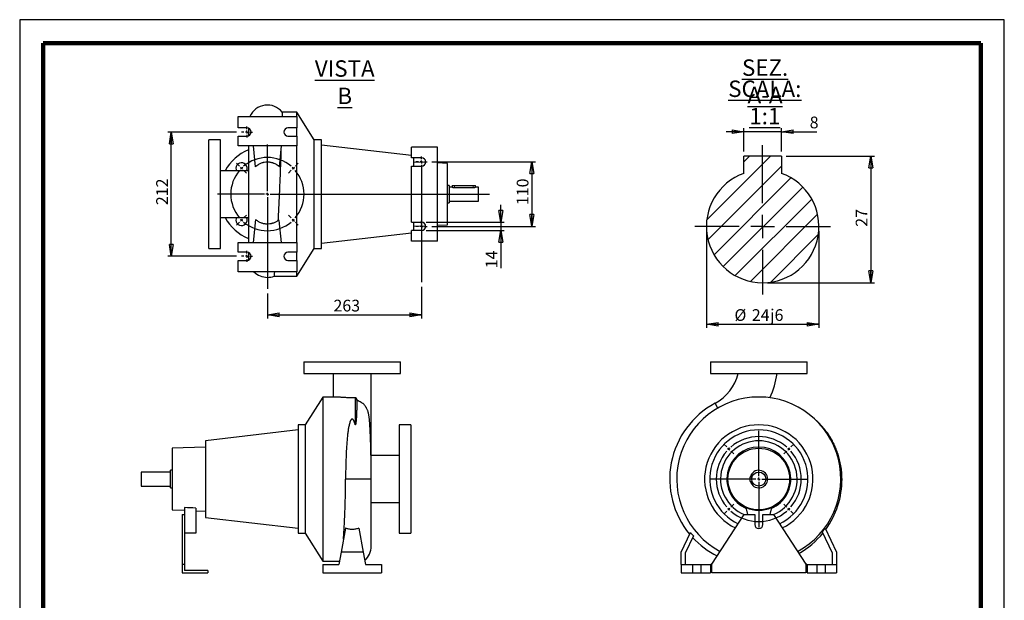
# Model space of a CAD drawing. Units: millimetres. Extents: x -4 to 213, y 0 to 297.
# Drawn here: x 0 to 210, y 173 to 297 of the extents above; entities that cross this region are included whole.
import ezdxf

# ---------------------------------------------------------------- set-up
doc = ezdxf.new("R2010")
doc.units = ezdxf.units.MM
doc.layers.add('FORMAT', color=7, linetype='Continuous')
doc.styles.add('SLDTEXTSTYLE0', font='TXT', dxfattribs={"width": 0.605})
doc.dimstyles.new('SLDDIMSTYLE0', dxfattribs={"dimtxt": 2.5, "dimasz": 2.5, "dimexe": 0, "dimexo": 0.0625, "dimtad": 1, "dimlfac": 8, "dimrnd": 1e-09, "dimzin": 12, "dimdsep": 46, "dimtxsty": 'SLDTEXTSTYLE0', "dimblk1": 'CLOSED', "dimblk2": 'CLOSED', "dimsah": 1, "dimcen": 0.09, "dimadec": 0, "dimazin": 3, "dimtfac": 1, "dimtmove": 0, "dimatfit": 0, "dimldrblk": 'CLOSED', "dimfxl": 0, "dimfrac": 2, "dimtolj": 1, "dimtzin": 12, "dimarcsym": 0})
doc.dimstyles.new('SLDDIMSTYLE1', dxfattribs={"dimtxt": 2.5, "dimasz": 2.5, "dimexe": 0, "dimexo": 0.0625, "dimtad": 1, "dimlfac": 8, "dimrnd": 1e-09, "dimzin": 12, "dimdsep": 46, "dimtxsty": 'SLDTEXTSTYLE0', "dimblk1": 'CLOSED', "dimblk2": 'CLOSED', "dimsah": 1, "dimcen": 0.09, "dimadec": 0, "dimazin": 3, "dimtfac": 1, "dimtofl": 0, "dimtmove": 0, "dimatfit": 3, "dimldrblk": 'CLOSED', "dimfxl": 0, "dimfrac": 2, "dimtolj": 1, "dimtzin": 12, "dimarcsym": 0})
doc.dimstyles.new('SLDDIMSTYLE2', dxfattribs={"dimtxt": 2.5, "dimasz": 2.5, "dimexe": 0, "dimexo": 0.0625, "dimtad": 1, "dimrnd": 1e-09, "dimzin": 12, "dimdsep": 46, "dimtxsty": 'SLDTEXTSTYLE0', "dimblk1": 'CLOSED', "dimblk2": 'CLOSED', "dimsah": 1, "dimcen": 0.09, "dimadec": 0, "dimazin": 3, "dimtfac": 1, "dimtofl": 0, "dimtmove": 0, "dimatfit": 3, "dimldrblk": 'CLOSED', "dimfxl": 0, "dimfrac": 2, "dimtolj": 1, "dimtzin": 12, "dimarcsym": 0})
doc.dimstyles.new('SLDDIMSTYLE3', dxfattribs={"dimtxt": 2.5, "dimasz": 2.5, "dimexe": 0, "dimexo": 0.0625, "dimtad": 1, "dimrnd": 1e-09, "dimzin": 12, "dimdsep": 46, "dimtxsty": 'SLDTEXTSTYLE0', "dimblk1": 'CLOSED', "dimblk2": 'CLOSED', "dimsah": 1, "dimcen": 0.09, "dimadec": 0, "dimazin": 3, "dimtfac": 1, "dimtofl": 0, "dimtmove": 0, "dimatfit": 3, "dimldrblk": 'CLOSED', "dimfxl": 0, "dimfrac": 2, "dimtolj": 1, "dimarcsym": 0})
doc.dimstyles.new('SLDDIMSTYLE4', dxfattribs={"dimtxt": 2.5, "dimasz": 2.5, "dimexe": 0, "dimexo": 0.0625, "dimtad": 1, "dimrnd": 1e-09, "dimzin": 12, "dimdsep": 46, "dimtxsty": 'SLDTEXTSTYLE0', "dimblk1": 'CLOSED', "dimblk2": 'CLOSED', "dimsah": 1, "dimcen": 0.09, "dimadec": 0, "dimazin": 3, "dimtfac": 1, "dimtmove": 0, "dimatfit": 0, "dimldrblk": 'CLOSED', "dimfxl": 0, "dimfrac": 2, "dimtolj": 1, "dimtzin": 12, "dimarcsym": 0})

# ---------------------------------------------------------------- blocks, each defined once
blk = doc.blocks.new('_Closed')
at = {"color": 0, "linetype": 'ByBlock', "lineweight": -2}
for p, q in [((-1, 0.166667), (0, 0)), ((-1, 0.166667), (-1, -0.166667)), ((0, 0), (-1, -0.166667)), ((0, 0), (-1, 0))]:
    blk.add_line(p, q, dxfattribs=at)
blk = doc.blocks.new('_D_17')
at = {"layer": 'FORMAT'}
for p, q in [((163.46, 267.9), (182.29, 267.9)), ((181.54, 267.9), (181.54, 240.9)), ((159.46, 240.9), (182.29, 240.9))]:
    blk.add_line(p, q, dxfattribs=at)
at = {"layer": 'FORMAT', "xscale": 2.5, "yscale": 2.5}
for p, rotation in [((181.54, 267.9, -127.58), 90.0000000000002), ((181.54, 240.9, -127.58), 270.0000000000002)]:
    blk.add_blockref('_Closed', p, dxfattribs=dict(at, rotation=rotation))
at = {"layer": 'FORMAT', "insert": (178.31, 252.83), "char_height": 2.5, "attachment_point": 1, "rotation": 90, "style": 'SLDTEXTSTYLE0'}
blk.add_mtext('27', dxfattribs=at)
blk = doc.blocks.new('_D_18')
at = {"layer": 'FORMAT'}
for p, q in [((146.46, 251.9), (146.46, 231.27)), ((170.46, 251.9), (170.46, 231.27)), ((146.46, 232.02), (170.46, 232.02))]:
    blk.add_line(p, q, dxfattribs=at)
at = {"layer": 'FORMAT', "xscale": 2.5, "yscale": 2.5, "rotation": 180.0000000000002}
blk.add_blockref('_Closed', (146.46, 232.02, 232.33), dxfattribs=at)
at = {"layer": 'FORMAT', "xscale": 2.5, "yscale": 2.5}
blk.add_blockref('_Closed', (170.46, 232.02, 232.33), dxfattribs=at)
at = {"layer": 'FORMAT', "char_height": 2.5, "attachment_point": 1, "style": 'SLDTEXTSTYLE0'}
for s, insert in [('%%c', (152.45, 235.25)), ('24', (156.15, 235.25)), ('j6', (160.06, 235.25))]:
    blk.add_mtext(s, dxfattribs=dict(at, insert=insert))
blk = doc.blocks.new('_D_19')
at = {"layer": 'FORMAT'}
for p, q in [((154.46, 273.11), (150.71, 273.11)), ((154.46, 268.9), (154.46, 273.86)), ((162.46, 273.11), (154.46, 273.11)), ((162.46, 268.9), (162.46, 273.86)), ((162.46, 273.11), (170.05, 273.11))]:
    blk.add_line(p, q, dxfattribs=at)
at = {"layer": 'FORMAT', "xscale": 2.5, "yscale": 2.5}
blk.add_blockref('_Closed', (154.46, 273.11, -127.58), dxfattribs=at)
at = {"layer": 'FORMAT', "xscale": 2.5, "yscale": 2.5, "rotation": 180.0000000000002}
blk.add_blockref('_Closed', (162.46, 273.11, -127.58), dxfattribs=at)
at = {"layer": 'FORMAT', "insert": (168.49, 276.33), "char_height": 2.5, "attachment_point": 1, "style": 'SLDTEXTSTYLE0'}
blk.add_mtext('8', dxfattribs=at)
blk = doc.blocks.new('SW_NOTE_0_2')
at = {"layer": 'FORMAT', "color": 0, "char_height": 3.5, "attachment_point": 2, "style": 'SLDTEXTSTYLE0'}
for s, insert in [('\\LSEZ. A-A', (9.84, 4.51)), ('\\LSCALA: 1:1', (9.78, 0))]:
    blk.add_mtext(s, dxfattribs=dict(at, insert=insert))
blk = doc.blocks.new('SW_CENTERMARKSYMBOL_1')
at = {"layer": 'FORMAT', "color": 0}
for p, q in [((0, 5), (0, 17.33)), ((0, 0), (0, 2.5)), ((-5, 0), (-14.5, 0)), ((0, 0), (-2.5, 0)), ((0, 0), (2.5, 0)), ((0, 0), (0, -2.5)), ((5, 0), (14.5, 0)), ((0, -5), (0, -14.5))]:
    blk.add_line(p, q, dxfattribs=at)
blk = doc.blocks.new('_D_20')
at = {"layer": 'FORMAT'}
for p, q in [((87.9, 266.66), (109.98, 266.66)), ((109.23, 266.66), (109.23, 252.91)), ((87.9, 252.91), (109.98, 252.91))]:
    blk.add_line(p, q, dxfattribs=at)
at = {"layer": 'FORMAT', "xscale": 2.5, "yscale": 2.5}
for p, rotation in [((109.23, 266.66, 1.75), 90.0000000000004), ((109.23, 252.91, 1.75), 270.0000000000004)]:
    blk.add_blockref('_Closed', p, dxfattribs=dict(at, rotation=rotation))
at = {"layer": 'FORMAT', "insert": (106.01, 257.44), "char_height": 2.5, "attachment_point": 1, "rotation": 90, "style": 'SLDTEXTSTYLE0'}
blk.add_mtext('110', dxfattribs=at)
blk = doc.blocks.new('_D_21')
at = {"layer": 'FORMAT'}
for p, q in [((46.27, 273.04), (31.59, 273.04)), ((32.34, 246.54), (32.34, 273.04)), ((46.27, 246.54), (31.59, 246.54))]:
    blk.add_line(p, q, dxfattribs=at)
at = {"layer": 'FORMAT', "xscale": 2.5, "yscale": 2.5}
for p, rotation in [((32.34, 273.04, 1.75), 90.0000000000004), ((32.34, 246.54, 1.75), 270.0000000000004)]:
    blk.add_blockref('_Closed', p, dxfattribs=dict(at, rotation=rotation))
at = {"layer": 'FORMAT', "insert": (29.11, 257.44), "char_height": 2.5, "attachment_point": 1, "rotation": 90, "style": 'SLDTEXTSTYLE0'}
blk.add_mtext('212', dxfattribs=at)
blk = doc.blocks.new('_D_22')
at = {"layer": 'FORMAT'}
for p, q in [((85.71, 240.03), (85.71, 233.28)), ((52.84, 238.59), (52.84, 233.28)), ((52.84, 234.03), (85.71, 234.03))]:
    blk.add_line(p, q, dxfattribs=at)
at = {"layer": 'FORMAT', "xscale": 2.5, "yscale": 2.5, "rotation": 180.0000000000004}
blk.add_blockref('_Closed', (52.84, 234.03, 1.75), dxfattribs=at)
at = {"layer": 'FORMAT', "xscale": 2.5, "yscale": 2.5}
blk.add_blockref('_Closed', (85.71, 234.03, 1.75), dxfattribs=at)
at = {"layer": 'FORMAT', "insert": (66.92, 237.26), "char_height": 2.5, "attachment_point": 1, "style": 'SLDTEXTSTYLE0'}
blk.add_mtext('263', dxfattribs=at)
blk = doc.blocks.new('_D_23')
at = {"layer": 'FORMAT'}
for p, q in [((102.61, 253.79), (102.61, 257.54)), ((86.71, 253.79), (103.36, 253.79)), ((86.71, 252.04), (103.36, 252.04)), ((102.61, 253.79), (102.61, 252.04)), ((102.61, 252.04), (102.61, 243.97))]:
    blk.add_line(p, q, dxfattribs=at)
at = {"layer": 'FORMAT', "xscale": 2.5, "yscale": 2.5}
for p, rotation in [((102.61, 253.79, 1.75), 270.0000000000012), ((102.61, 252.04, 1.75), 90.0000000000012)]:
    blk.add_blockref('_Closed', p, dxfattribs=dict(at, rotation=rotation))
at = {"layer": 'FORMAT', "insert": (99.39, 243.97), "char_height": 2.5, "attachment_point": 1, "rotation": 90, "style": 'SLDTEXTSTYLE0'}
blk.add_mtext('14', dxfattribs=at)
blk = doc.blocks.new('SW_CENTERMARKSYMBOL_2')
at = {"layer": 'FORMAT', "color": 0}
for p, q in [((-0.44, 0.44), (-1.06, 1.06)), ((0, 0), (-0.22, 0.22)), ((0, 0), (0.22, -0.22)), ((5.52, -4.9), (5.52, 1.04)), ((11.05, 0), (10.83, -0.22)), ((11.05, 0), (11.27, 0.22)), ((11.49, 0.44), (12.11, 1.06)), ((0.44, -0.44), (1.06, -1.06)), ((10.61, -0.44), (9.99, -1.06)), ((4.9, -5.52), (-1.04, -5.52)), ((5.52, -5.52), (5.21, -5.52)), ((5.52, -5.52), (5.52, -5.21)), ((5.52, -5.52), (5.52, -5.84)), ((5.52, -5.52), (5.84, -5.52)), ((5.52, -6.15), (5.52, -12.09)), ((6.15, -5.52), (12.09, -5.52)), ((0.44, -10.61), (1.06, -9.99)), ((10.61, -10.61), (9.99, -9.99)), ((-0.44, -11.49), (-1.06, -12.11)), ((0, -11.05), (-0.22, -11.27)), ((0, -11.05), (0.22, -10.83)), ((11.05, -11.05), (10.83, -10.83)), ((11.05, -11.05), (11.27, -11.27)), ((11.49, -11.49), (12.11, -12.11))]:
    blk.add_line(p, q, dxfattribs=at)
for start, end in [(49.5837, 130.4163), (132.7082, 135), (45, 47.2918), (42.7082, 45), (139.5837, 220.4163), (135, 137.2918), (319.5837, 40.4163), (222.7082, 225), (225, 227.2918), (229.5837, 310.4163), (312.7082, 315), (315, 317.2918)]:
    blk.add_arc((5.52, -5.52), 7.81, start, end, dxfattribs=at)
blk = doc.blocks.new('SW_CENTERMARKSYMBOL_3')
at = {"layer": 'FORMAT', "color": 0}
for p, q in [((-0.625, 0), (-1.1875, 0)), ((0, 0), (-0.3125, 0)), ((0, 0.625), (0, 1.1875)), ((0, 0), (0, 0.3125)), ((0, 0), (0.3125, 0)), ((0, 0), (0, -0.3125)), ((0.625, 0), (1.1875, 0)), ((0, -0.625), (0, -1.1875))]:
    blk.add_line(p, q, dxfattribs=at)
blk = doc.blocks.new('SW_CENTERMARKSYMBOL_4')
at = {"layer": 'FORMAT', "color": 0}
for p, q in [((-0.625, 0), (-1.1875, 0)), ((0, 0), (-0.3125, 0)), ((0, 0.625), (0, 1.1875)), ((0, 0), (0, 0.3125)), ((0, 0), (0.3125, 0)), ((0, 0), (0, -0.3125)), ((0.625, 0), (1.1875, 0)), ((0, -0.625), (0, -1.1875))]:
    blk.add_line(p, q, dxfattribs=at)
blk = doc.blocks.new('SW_CENTERMARKSYMBOL_5')
at = {"layer": 'FORMAT', "color": 0}
for p, q in [((-0.63, 0), (-1.19, 0)), ((0, 0), (-0.31, 0)), ((0, 0.63), (0, 1.19)), ((0, 0), (0, 0.31)), ((0, 0), (0.31, 0)), ((0, 0), (0, -0.31)), ((0.63, 0), (1.19, 0)), ((0, -0.63), (0, -11.88))]:
    blk.add_line(p, q, dxfattribs=at)
blk = doc.blocks.new('SW_CENTERMARKSYMBOL_6')
at = {"layer": 'FORMAT', "color": 0}
for p, q in [((-0.63, 0), (-1.19, 0)), ((0, 0), (-0.31, 0)), ((0, 0.62), (0, 1.19)), ((0, 0), (0, 0.31)), ((0, 0), (0.31, 0)), ((0, 0), (0, -0.31)), ((0.62, 0), (1.19, 0)), ((0, -0.63), (0, -17.53))]:
    blk.add_line(p, q, dxfattribs=at)
blk = doc.blocks.new('SW_CENTERMARKSYMBOL_7')
at = {"layer": 'FORMAT', "color": 0}
for p, q in [((0, 0.62), (0, 10.62)), ((-0.63, 0), (-10.62, 0)), ((0, 0), (-0.31, 0)), ((0, 0), (0, 0.31)), ((0, 0), (0.31, 0)), ((0, 0), (0, -0.31)), ((0.62, 0), (47.4, 0)), ((0, -0.63), (0, -20.2))]:
    blk.add_line(p, q, dxfattribs=at)
blk = doc.blocks.new('SW_CENTERMARKSYMBOL_8')
at = {"layer": 'FORMAT', "color": 0}
for p, q in [((-6.41, -5.78), (-6.41, 3.9)), ((-13.26, 0.44), (-13.88, 1.06)), ((-12.82, 0), (-13.04, 0.22)), ((-12.82, 0), (-12.6, -0.22)), ((0, 0), (-0.22, -0.22)), ((0, 0), (0.22, 0.22)), ((0.44, 0.44), (1.06, 1.06)), ((-12.37, -0.44), (-11.76, -1.06)), ((-0.44, -0.44), (-1.06, -1.06)), ((-6.41, -6.41), (-6.41, -6.1)), ((-7.03, -6.41), (-16.72, -6.41)), ((-6.41, -6.41), (-6.72, -6.41)), ((-6.41, -6.41), (-6.41, -6.72)), ((-6.41, -6.41), (-6.1, -6.41)), ((-6.41, -7.03), (-6.41, -16.72)), ((-5.78, -6.41), (3.9, -6.41)), ((-12.82, -12.82), (-12.6, -12.6)), ((-12.37, -12.37), (-11.76, -11.76)), ((-0.44, -12.37), (-1.06, -11.76)), ((0, -12.82), (-0.22, -12.6)), ((-13.26, -13.26), (-13.88, -13.88)), ((-12.82, -12.82), (-13.04, -13.04)), ((0, -12.82), (0.22, -13.04)), ((0.44, -13.26), (1.06, -13.88))]:
    blk.add_line(p, q, dxfattribs=at)
for start, end in [(48.9514, 131.0486), (135, 136.9757), (133.0243, 135), (45, 46.9757), (43.0243, 45), (138.9514, 221.0486), (318.9514, 41.0486), (223.0243, 225), (315, 316.9757), (225, 226.9757), (228.9514, 311.0486), (313.0243, 315)]:
    blk.add_arc((-6.41, -6.41), 9.06, start, end, dxfattribs=at)

msp = doc.modelspace()

# ---------------------------------------------------------------- hatches: boundary and pattern name
at = {"layer": 'FORMAT', "linetype": 'Continuous', "lineweight": 18}
h = msp.add_hatch(dxfattribs=at)
h.set_pattern_fill('ANSI31', color=256, style=0)
edge = h.paths.add_edge_path(flags=0)
edge.add_line((162.4608, 264.2106), (162.4608, 267.8969))
edge.add_line((162.4608, 267.8969), (154.4608, 267.8969))
edge.add_line((154.4608, 267.8969), (154.4608, 264.2106))
edge.add_arc((158.4608, 252.8969), 12, 109.471221, 430.528779)

# ---------------------------------------------------------------- linework, layer by layer
at = {"color": 7, "linetype": 'Continuous', "lineweight": 25}
for p, q in [((210, 297), (0, 297)), ((0, 297), (0, 0)), ((210, 0), (210, 297)), ((210, 292.75), (210, 296.25)), ((59.0862, 277.2866), (55.9886, 277.2866)), ((62.8362, 271.3491), (59.0862, 277.2866)), ((59.0862, 276.3491), (59.0862, 277.2866)), ((46.5862, 273.9116), (46.5862, 276.3491)), ((46.5862, 276.3491), (59.0862, 276.3491)), ((59.0862, 276.3491), (59.0862, 273.9116)), ((48.4612, 273.9116), (46.5862, 273.9116)), ((48.7737, 273.8539), (48.7737, 272.2193)), ((59.0862, 273.9116), (57.2112, 273.9116)), ((59.0862, 272.1616), (59.0862, 273.9116)), ((42.8362, 271.3491), (40.3362, 271.3491)), ((40.3362, 259.7866), (40.3362, 271.3491)), ((42.8362, 259.7866), (42.8362, 271.3491)), ((46.5862, 270.0991), (46.5862, 272.1616)), ((46.5862, 272.1616), (48.4612, 272.1616)), ((57.2112, 272.1616), (59.0862, 272.1616)), ((59.0862, 272.1616), (59.0862, 270.0991)), ((64.3362, 271.3491), (62.8362, 271.3491)), ((62.8362, 259.7866), (62.8362, 271.3491)), ((64.3362, 259.7866), (64.3362, 271.3491)), ((59.0862, 270.0991), (46.5862, 270.0991)), ((48.7737, 270.0991), (48.7737, 249.4741)), ((50.2948, 265.6473), (49.8416, 270.0991)), ((55.3776, 265.6473), (55.8308, 270.0991)), ((59.0862, 259.7866), (59.0862, 270.0991)), ((83.5862, 268.02), (64.3362, 270.2684)), ((83.5862, 267.5366), (83.5862, 269.7866)), ((89.0862, 269.7866), (83.5862, 269.7866)), ((89.0862, 249.7866), (89.0862, 269.7866)), ((85.7112, 267.5366), (83.5862, 267.5366)), ((84.0862, 265.7866), (84.0862, 267.5366)), ((162.4608, 267.8969), (154.4608, 267.8969)), ((154.4608, 264.2106), (154.4608, 267.8969)), ((162.4608, 267.8969), (162.4608, 264.2106)), ((48.7737, 264.7866), (42.8362, 264.7866)), ((83.5862, 253.7866), (83.5862, 265.7866)), ((83.5862, 265.7866), (85.7112, 265.7866)), ((86.5748, 266.5211), (84.0862, 266.608)), ((91.2112, 266.3592), (89.0862, 266.4334)), ((91.2112, 259.7866), (91.2112, 266.3592)), ((91.5862, 261.6616), (91.2112, 261.6616)), ((91.5862, 261.6616), (91.5862, 257.9116)), ((92.2112, 261.2866), (91.5862, 261.2866)), ((92.2112, 261.6616), (92.2112, 261.2866)), ((92.2112, 261.6616), (92.7112, 261.6616)), ((92.7112, 261.6616), (96.7112, 261.6616)), ((92.7112, 261.2008), (96.7112, 261.2008)), ((96.7112, 261.6616), (97.2112, 261.6616)), ((97.8362, 261.2866), (97.2111, 261.2866)), ((97.2112, 261.2865), (97.2112, 261.6616)), ((97.8362, 259.7866), (97.8362, 261.2866)), ((40.3362, 248.2241), (40.3362, 259.7866)), ((42.8362, 248.2241), (42.8362, 259.7866)), ((59.0862, 249.4741), (59.0862, 259.7866)), ((62.8362, 248.2241), (62.8362, 259.7866)), ((64.3362, 248.2241), (64.3362, 259.7866)), ((91.2112, 253.214), (91.2112, 259.7866)), ((97.8362, 258.2866), (97.8362, 259.7866)), ((91.2112, 257.9116), (91.5862, 257.9116)), ((91.5862, 258.2866), (97.8362, 258.2866)), ((42.8362, 254.7866), (48.7737, 254.7866)), ((49.8416, 249.4741), (50.3381, 254.3508)), ((55.3555, 254.1427), (55.0764, 254.1427)), ((55.8308, 249.4741), (55.3555, 254.1427)), ((83.5862, 253.7866), (85.7112, 253.7866)), ((83.5862, 249.7866), (83.5862, 252.0366)), ((85.7112, 252.0366), (83.5862, 252.0366)), ((84.0862, 252.0366), (84.0862, 253.7866)), ((84.0862, 252.9651), (86.5748, 253.052)), ((89.0862, 253.1397), (91.2112, 253.214)), ((64.3362, 249.3048), (83.5862, 251.5532)), ((40.3362, 248.2241), (42.8362, 248.2241)), ((46.5862, 247.4116), (46.5862, 249.4741)), ((46.5862, 249.4741), (59.0862, 249.4741)), ((59.0862, 249.4741), (59.0862, 247.4116)), ((59.0862, 242.2866), (62.8362, 248.2241)), ((62.8362, 248.2241), (64.3362, 248.2241)), ((89.0862, 249.7866), (83.5862, 249.7866)), ((48.4612, 247.4116), (46.5862, 247.4116)), ((48.7737, 247.3539), (48.7737, 246.0991)), ((59.0862, 247.4116), (57.2112, 247.4116)), ((59.0862, 245.6616), (59.0862, 247.4116)), ((46.5862, 243.2241), (46.5862, 245.6616)), ((46.5862, 245.6616), (48.4612, 245.6616)), ((57.2112, 245.6616), (59.0862, 245.6616)), ((59.0862, 245.6616), (59.0862, 243.2241)), ((59.0862, 243.2241), (46.5862, 243.2241)), ((54.2393, 242.2866), (59.0862, 242.2866)), ((59.0862, 242.2866), (59.0862, 243.2241)), ((60.5997, 224.0103), (60.5997, 221.5103)), ((60.5997, 224.0103), (81.2247, 224.0103)), ((81.2247, 221.5103), (81.2247, 224.0103)), ((147.3269, 224.0103), (147.3269, 221.5103)), ((147.3269, 224.0103), (167.9519, 224.0103)), ((167.9519, 221.5103), (167.9519, 224.0103)), ((60.5997, 221.5103), (81.2247, 221.5103)), ((66.8497, 221.5073), (66.8497, 216.5103)), ((74.9747, 211.6009), (74.9747, 221.5064)), ((147.3269, 221.5103), (167.9519, 221.5103)), ((64.6622, 216.5103), (60.9122, 210.5728)), ((67.3089, 216.5103), (64.6622, 216.5103)), ((64.6622, 216.5103), (64.6622, 181.5103)), ((71.5184, 216.3558), (71.5184, 210.7055)), ((71.8877, 216.0713), (71.8877, 214.3803)), ((60.9122, 210.5728), (59.4122, 210.5728)), ((59.4122, 210.5728), (59.4122, 187.4478)), ((60.9122, 210.5728), (60.9122, 187.4478)), ((74.9747, 204.0103), (74.9747, 211.6009)), ((83.4122, 210.5728), (80.9122, 210.5728)), ((80.9122, 210.5728), (80.9122, 187.4478)), ((83.4122, 210.5728), (83.4122, 187.4478)), ((59.4122, 209.4921), (39.6622, 207.1853)), ((39.6622, 205.8317), (32.5372, 205.5829)), ((39.6622, 207.1853), (39.6622, 190.8353)), ((32.5372, 205.5829), (32.5372, 192.4377)), ((80.9122, 204.0103), (74.9284, 204.0103)), ((32.1622, 200.5103), (25.9122, 200.5103)), ((25.9122, 200.5103), (25.9122, 197.5103)), ((32.5372, 200.8853), (32.1622, 200.8853)), ((32.1622, 199.0103), (32.1622, 200.8853)), ((155.7644, 198.5103), (155.7644, 199.5103)), ((155.7644, 199.5103), (156.2252, 199.5103)), ((25.9122, 197.5103), (32.1622, 197.5103)), ((32.1622, 197.1353), (32.1622, 199.0103)), ((74.9747, 184.6871), (74.9747, 199.0082)), ((155.7644, 198.5103), (156.2252, 198.5103)), ((175.3894, 199.0103), (175.1394, 199.0101)), ((32.1622, 197.1353), (32.5372, 197.1353)), ((74.9747, 194.0103), (80.9122, 194.0103)), ((32.5372, 192.4377), (35.1622, 192.346)), ((34.6622, 191.4478), (34.6622, 180.8853)), ((34.6622, 191.4478), (35.1622, 191.4478)), ((35.1622, 192.9253), (35.1622, 191.4478)), ((35.1622, 191.4478), (35.1622, 180.8853)), ((37.5372, 192.8225), (37.5372, 187.4478)), ((37.5372, 192.2631), (39.6622, 192.1889)), ((147.6394, 180.8853), (154.5144, 191.4478)), ((154.5144, 191.4478), (156.7644, 191.4478)), ((155.3176, 191.4478), (154.9217, 192.9253)), ((156.7644, 191.4478), (156.7644, 189.3228)), ((158.5144, 189.3228), (158.5144, 191.4478)), ((158.5144, 191.4478), (160.7644, 191.4478)), ((160.3571, 192.9253), (159.9612, 191.4478)), ((160.7644, 191.4478), (167.6394, 180.8853)), ((39.6622, 190.8353), (59.4122, 188.5285)), ((37.5372, 187.4478), (35.1622, 187.4478)), ((59.4122, 187.4478), (60.9122, 187.4478)), ((60.9122, 187.4478), (64.6622, 181.5103)), ((69.4676, 188.5403), (68.5586, 183.3853)), ((72.3568, 188.5403), (73.2657, 183.3853)), ((80.9122, 187.4478), (83.4122, 187.4478)), ((141.0769, 183.3853), (143.0381, 187.591)), ((143.6891, 186.9167), (141.9519, 183.1913)), ((173.3269, 183.1913), (171.1782, 187.7993)), ((171.7981, 188.5403), (174.2019, 183.3853)), ((68.5586, 183.3853), (68.0958, 180.7603)), ((73.2657, 183.3853), (68.5586, 183.3853)), ((73.2657, 183.3853), (73.7286, 180.7603)), ((141.0769, 180.7603), (141.0769, 183.3853)), ((141.9519, 183.1913), (141.9519, 180.7603)), ((173.3269, 180.7603), (173.3269, 183.1913)), ((174.2019, 183.3853), (174.2019, 180.7603)), ((34.6622, 180.8853), (34.6622, 179.0103)), ((34.6622, 180.8853), (35.1622, 180.8853)), ((35.1622, 180.8853), (35.1622, 179.5103)), ((64.6622, 181.5103), (68.228, 181.5103)), ((64.6622, 180.7603), (64.6622, 179.0103)), ((64.6622, 180.7603), (68.0958, 180.7603)), ((73.7286, 180.7603), (77.1622, 180.7603)), ((77.1622, 180.7603), (77.1622, 179.0103)), ((141.0769, 180.7603), (141.0769, 179.0103)), ((141.0769, 180.7603), (143.5144, 180.7603)), ((143.5144, 180.7603), (143.5144, 179.0103)), ((143.5144, 180.7603), (145.2644, 180.7603)), ((145.2644, 180.7603), (145.2644, 179.0103)), ((145.2644, 180.7603), (147.3269, 180.7603)), ((147.3269, 180.7603), (147.6972, 180.9741)), ((147.3269, 180.7603), (147.3269, 179.0103)), ((147.6394, 179.0103), (147.6394, 180.8853)), ((167.5816, 180.9741), (167.9519, 180.7603)), ((167.6394, 180.8853), (167.6394, 179.0103)), ((167.9519, 180.7603), (167.9519, 179.0103)), ((167.9519, 180.7603), (170.0144, 180.7603)), ((170.0144, 180.7603), (170.0144, 179.0103)), ((170.0144, 180.7603), (171.7644, 180.7603)), ((171.7644, 180.7603), (171.7644, 179.0103)), ((171.7644, 180.7603), (174.2019, 180.7603)), ((174.2019, 180.7603), (174.2019, 179.0103)), ((34.6622, 179.0103), (40.1622, 179.0103)), ((40.1622, 179.5103), (35.1622, 179.5103)), ((40.1622, 179.5103), (40.1622, 179.0103)), ((64.6622, 179.0103), (77.1622, 179.0103)), ((141.0769, 179.0103), (143.5144, 179.0103)), ((143.5144, 179.0103), (145.2644, 179.0103)), ((145.2644, 179.0103), (147.3269, 179.0103)), ((147.6394, 179.9303), (147.3269, 179.7499)), ((167.6394, 179.0103), (147.6394, 179.0103)), ((167.9519, 179.7499), (167.6394, 179.9303)), ((167.9519, 179.0103), (170.0144, 179.0103)), ((170.0144, 179.0103), (171.7644, 179.0103)), ((171.7644, 179.0103), (174.2019, 179.0103))]:
    msp.add_line(p, q, dxfattribs=at)
at = {"color": 7, "linetype": 'Continuous', "lineweight": 140}
for p, q in [((205, 292), (5, 292)), ((5, 292), (5, 5)), ((205, 292), (205, 5))]:
    msp.add_line(p, q, dxfattribs=at)
at = {"color": 8, "linetype": 'Continuous', "lineweight": 18}
for p, q in [((92.7112, 261.6616), (92.7112, 261.2008)), ((96.7112, 261.6616), (96.7112, 261.2008))]:
    msp.add_line(p, q, dxfattribs=at)
at = {"color": 8, "linetype": 'Continuous', "lineweight": 25}
msp.add_line((148.3017, 215.1777), (148.8569, 214.1469), dxfattribs=at)
at = {"color": 7, "linetype": 'Continuous', "lineweight": 25, "flags": 128}
for points in [[(48.7737, 246.0992), (48.7825, 245.8324), (48.7909, 245.726)], [(70.9122, 199.0103), (70.7332, 199.0103), (70.5545, 199.0103), (70.3765, 199.0103), (70.1996, 199.0102), (70.024, 199.0102), (69.8502, 199.0102), (69.6784, 199.0102), (69.5091, 199.0101)]]:
    msp.add_lwpolyline(points, dxfattribs=at)
at = {"color": 8, "linetype": 'Continuous', "lineweight": 25, "flags": 128}
msp.add_lwpolyline([(74.9747, 199.0079), (74.9659, 199.0081), (74.9139, 199.0083), (74.8157, 199.0086), (74.6724, 199.0088), (74.4857, 199.009), (74.2577, 199.0093), (73.9911, 199.0095), (73.6889, 199.0096), (73.3547, 199.0098), (72.9923, 199.0099), (72.6058, 199.0101), (72.1998, 199.0102), (71.779, 199.0102), (71.3481, 199.0103), (70.9122, 199.0103)], dxfattribs=at)
at = {"color": 7, "linetype": 'Continuous', "lineweight": 25}
for radius in [6.5726, 1.5]:
    msp.add_circle((157.6394, 199.0103), radius, dxfattribs=at)
for centre, radius, start, end in [((52.8362, 274.7241), 4.0625, 39.101493, 156.421869), ((48.4612, 273.0366), 0.875, 270, 90), ((57.2112, 273.0366), 0.875, 90, 270), ((52.8362, 259.7866), 10.3125, 113.199843, 150.997454), ((85.7112, 266.6616), 0.875, 270, 90), ((47.3119, 265.3108), 1.1875, 333.800886, 180), ((47.3119, 265.3108), 1.1875, 180, 206.199114), ((158.4608, 252.8969), 12, 109.471221, 70.528779), ((52.8362, 259.7866), 10.3125, 209.002546, 246.800157), ((47.3119, 254.2623), 1.1875, 153.800886, 180), ((47.3119, 254.2623), 1.1875, 180, 26.199114), ((85.7112, 252.9116), 0.875, 270, 90), ((48.4612, 246.5366), 0.875, 270, 90), ((57.2112, 246.5366), 0.875, 90, 270), ((52.8362, 246.0991), 4.0625, 225.047466, 270.000001), ((52.8362, 246.0991), 4.0625, 270, 290.205273), ((143.5449, 224.0103), 10.032, 298.304801, 345.585422), ((143.5449, 224.0103), 18.157, 335.039759, 352.085959), ((157.6394, 199.0103), 17.5, 298.12162, 241.87838), ((157.0144, 198.9997), 18.375, 118.304801, 219.721229), ((157.6394, 199.0103), 11.5625, 295.573869, 244.426131), ((157.6394, 199.0103), 10.4818, 294.796933, 245.203067), ((157.6394, 199.0103), 8.175, 292.320114, 247.679886), ((157.6394, 199.0103), 6.8214, 293.003318, 246.996682), ((157.6394, 199.0103), 1.875, 0, 164.53399), ((157.6394, 199.0103), 1.875, 195.46601, 0), ((157.0144, 198.9997), 18.375, 324.252978, 0), ((157.6394, 199.0103), 6.6643, 245.933243, 294.066757), ((157.6394, 189.3228), 0.875, 180, 0), ((157.0144, 198.9997), 18.3514, 300.008626, 321.203503), ((157.0144, 198.9997), 18.3514, 222.676986, 243.27368), ((70.9122, 184.6871), 4.0625, 310.990199, 0)]:
    msp.add_arc(centre, radius, start, end, dxfattribs=at)
at = {"color": 8, "linetype": 'Continuous', "lineweight": 25}
msp.add_arc((71.7708, 211.6062), 3.2038, 336.736834, 359.906032, dxfattribs=at)
at = {"color": 7, "linetype": 'Continuous', "lineweight": 25}
for points, knots in [([(55.9886, 277.2864), (55.9885, 277.2741), (55.9882, 277.2495), (55.983, 277.05), (55.9749, 276.7615), (55.9668, 276.4809), (55.963, 276.3491)], [0, 0, 0, 0, 0.259878812, 0.522296064, 0.775465364, 1, 1, 1, 1]), ([(55.7266, 269.0756), (55.7264, 269.0716), (55.7119, 268.6579), (55.6795, 267.7688), (55.6296, 266.4287), (55.5761, 265.0429), (55.5194, 263.6259), (55.4587, 262.164), (55.3949, 260.6881), (55.3287, 259.2163), (55.26, 257.7516), (55.1881, 256.2846), (55.1263, 255.0787), (55.0887, 254.3727), (55.0764, 254.1427)], [0, 0, 0, 0, 0.0009221, 0.09682068, 0.19342357, 0.28668626, 0.38059581, 0.47654466, 0.5731978, 0.66653111, 0.76051164, 0.85653263, 0.95325832, 1, 1, 1, 1]), ([(50.2948, 265.6473), (50.3758, 265.7237), (50.4605, 265.7972), (50.5935, 265.9027), (50.6388, 265.9372), (50.7315, 266.0044), (50.7791, 266.0372), (51.0197, 266.1956), (51.2229, 266.3045), (51.5447, 266.4393), (51.6549, 266.4795), (51.8246, 266.5322), (51.8819, 266.5484), (51.9982, 266.5783), (52.0571, 266.5919), (52.3512, 266.652), (52.5888, 266.6763), (52.8886, 266.6769), (52.9488, 266.6756), (53.0693, 266.6698), (53.1299, 266.6653), (53.311, 266.6474), (53.4299, 266.6294), (53.664, 266.5822), (53.7792, 266.553), (53.9494, 266.5008), (54.0057, 266.4821), (54.1173, 266.4418), (54.1729, 266.4202), (54.4463, 266.3063), (54.6508, 266.1966), (54.8908, 266.0389), (54.938, 266.0064), (55.0309, 265.9392), (55.0766, 265.9045), (55.2108, 265.7981), (55.2961, 265.7241), (55.3776, 265.6473)], [0, 0, 0, 0, 0.0625, 0.0625, 0.09375, 0.09375, 0.125, 0.125, 0.25, 0.25, 0.3125, 0.3125, 0.34375, 0.34375, 0.375, 0.375, 0.5, 0.5, 0.53125, 0.53125, 0.5625, 0.5625, 0.625, 0.625, 0.6875, 0.6875, 0.71875, 0.71875, 0.75, 0.75, 0.875, 0.875, 0.90625, 0.90625, 0.9375, 0.9375, 1, 1, 1, 1]), ([(92.2112, 261.2866), (92.2112, 261.2866), (92.2145, 261.2855), (92.2273, 261.2813), (92.2371, 261.2781), (92.2623, 261.2703), (92.2777, 261.2656), (92.314, 261.2554), (92.335, 261.2498), (92.3808, 261.2387), (92.4058, 261.2331), (92.4604, 261.2226), (92.4891, 261.2178), (92.5492, 261.2097), (92.581, 261.2064), (92.6457, 261.2019), (92.6783, 261.2008), (92.7112, 261.2008)], [0, 0, 0, 0, 0.125, 0.125, 0.25, 0.25, 0.375, 0.375, 0.5, 0.5, 0.625, 0.625, 0.75, 0.75, 0.875, 0.875, 1, 1, 1, 1]), ([(96.7112, 261.2008), (96.7264, 261.2009), (96.7678, 261.2013), (96.8354, 261.2056), (96.9109, 261.2142), (96.982, 261.226), (97.0468, 261.2397), (97.1041, 261.2541), (97.1512, 261.2675), (97.186, 261.2783), (97.2074, 261.2853), (97.2099, 261.2861), (97.2111, 261.2865)], [0, 0, 0, 0, 0.05758163, 0.1571971, 0.25962228, 0.3609606, 0.46495857, 0.57149745, 0.6810563, 0.788467, 0.89927013, 1, 1, 1, 1]), ([(55.0764, 254.1427), (55.0348, 254.1119), (54.9923, 254.0818), (54.9057, 254.023), (54.8615, 253.9943), (54.7275, 253.9111), (54.6361, 253.8594), (54.3553, 253.7156), (54.1596, 253.6348), (53.9033, 253.5542), (53.8515, 253.5392), (53.7466, 253.5111), (53.6934, 253.4981), (53.5329, 253.4626), (53.4255, 253.4438), (53.1021, 253.4016), (52.8848, 253.3923), (52.5565, 253.4073), (52.446, 253.4173), (52.2288, 253.4467), (52.1217, 253.4661), (51.9105, 253.5138), (51.8063, 253.5421), (51.601, 253.6076), (51.4995, 253.6448), (51.201, 253.7691), (51.0137, 253.867), (50.7483, 254.0339), (50.6625, 254.0929), (50.4959, 254.2175), (50.4152, 254.283), (50.3381, 254.3508)], [0, 0, 0, 0, 0.03125, 0.03125, 0.0625, 0.0625, 0.125, 0.125, 0.25, 0.25, 0.28125, 0.28125, 0.3125, 0.3125, 0.375, 0.375, 0.5, 0.5, 0.5625, 0.5625, 0.625, 0.625, 0.6875, 0.6875, 0.75, 0.75, 0.875, 0.875, 0.9375, 0.9375, 1, 1, 1, 1]), ([(54.3325, 243.2241), (54.3228, 243.119), (54.3017, 242.888), (54.2773, 242.637), (54.257, 242.4358), (54.2434, 242.3103), (54.2407, 242.2945), (54.2393, 242.2866)], [0, 0, 0, 0, 0.17099435, 0.37586423, 0.58166229, 0.79033942, 1, 1, 1, 1]), ([(71.5184, 216.3558), (71.3584, 216.3532), (71.0627, 216.3484), (70.6261, 216.3499), (70.1931, 216.3573), (69.7686, 216.3709), (69.3591, 216.3896), (68.968, 216.4117), (68.5787, 216.4372), (68.2448, 216.4609), (67.9404, 216.4822), (67.6692, 216.4993), (67.4506, 216.5093), (67.3447, 216.5097), (67.3089, 216.5098)], [0, 0, 0, 0, 0.09343713, 0.17261697, 0.25269525, 0.34630896, 0.42564217, 0.50587618, 0.59958981, 0.69477318, 0.75923966, 0.85436529, 0.95088213, 1, 1, 1, 1]), ([(71.8877, 216.0713), (71.884, 216.0915), (71.8784, 216.1109), (71.864, 216.1486), (71.855, 216.1669), (71.8231, 216.2192), (71.796, 216.2498), (71.7299, 216.3018), (71.6926, 216.322), (71.6089, 216.3499), (71.5646, 216.3568), (71.5184, 216.3558)], [0, 0, 0, 0, 0.125, 0.125, 0.25, 0.25, 0.5, 0.5, 0.75, 0.75, 1, 1, 1, 1]), ([(71.8877, 214.3803), (71.8833, 214.1456), (71.8763, 213.8848), (71.857, 213.3118), (71.8448, 213.0001), (71.8204, 212.4984), (71.8112, 212.3254), (71.7897, 211.9689), (71.7774, 211.7854), (71.7549, 211.5026), (71.7467, 211.4071), (71.728, 211.2137), (71.7176, 211.1159), (71.6986, 210.968), (71.6918, 210.9185), (71.676, 210.8192), (71.6672, 210.7694), (71.6502, 210.6949), (71.6439, 210.6701), (71.6321, 210.6336), (71.6277, 210.6214), (71.6197, 210.6037), (71.6168, 210.5979), (71.6099, 210.5867), (71.6061, 210.5812), (71.5982, 210.5743), (71.5951, 210.5722), (71.5872, 210.57), (71.5824, 210.5705), (71.5744, 210.5744), (71.5713, 210.5772), (71.5658, 210.5831), (71.5635, 210.5861), (71.5531, 210.6016), (71.5475, 210.6147), (71.5324, 210.6535), (71.5251, 210.6795), (71.5184, 210.7055)], [0, 0, 0, 0, 0.25, 0.25, 0.5, 0.5, 0.625, 0.625, 0.75, 0.75, 0.8125, 0.8125, 0.875, 0.875, 0.90625, 0.90625, 0.9375, 0.9375, 0.953125, 0.953125, 0.9609375, 0.9609375, 0.96484375, 0.96484375, 0.96875, 0.96875, 0.97070313, 0.97070313, 0.97265625, 0.97265625, 0.97460938, 0.97460938, 0.9765625, 0.9765625, 0.984375, 0.984375, 1, 1, 1, 1]), ([(71.9347, 215.8198), (71.9337, 215.8112), (71.9327, 215.8011), (71.9306, 215.7782), (71.9296, 215.7654), (71.9266, 215.7226), (71.9246, 215.6887), (71.9187, 215.5709), (71.9148, 215.4711), (71.9071, 215.2305), (71.9032, 215.0896), (71.8954, 214.7664), (71.8916, 214.5842), (71.8877, 214.3803)], [0, 0, 0, 0, 0.0625, 0.0625, 0.125, 0.125, 0.25, 0.25, 0.5, 0.5, 0.75, 0.75, 1, 1, 1, 1]), ([(71.9347, 215.8198), (72.089, 215.7693), (72.4126, 215.6634), (72.8212, 215.4363), (73.0747, 215.2634), (73.178, 215.164), (73.1796, 215.1625)], [0, 0, 0, 0, 0.30845791, 0.64687451, 0.99472803, 1, 1, 1, 1]), ([(74.9747, 199.0079), (74.9743, 199.3563), (74.9736, 200.0378), (74.9679, 201.0329), (74.9581, 202.1198), (74.9428, 203.274), (74.9211, 204.4646), (74.8963, 205.5346), (74.8696, 206.488), (74.8418, 207.3304), (74.8127, 208.0988), (74.7829, 208.7881), (74.7529, 209.3974), (74.7244, 209.9135), (74.6973, 210.355), (74.6711, 210.7368), (74.6463, 211.0653), (74.6249, 211.3209), (74.6054, 211.5363), (74.5851, 211.7449), (74.5594, 211.9852), (74.5298, 212.2312), (74.497, 212.47), (74.4609, 212.6975), (74.4208, 212.9142), (74.3775, 213.1129), (74.3329, 213.288), (74.2879, 213.4435), (74.2231, 213.6387), (74.1318, 213.8704), (74.0159, 214.1133), (73.8617, 214.379), (73.6796, 214.6417), (73.4541, 214.9038), (73.2837, 215.0787), (73.1855, 215.1569), (73.1791, 215.162)], [0, 0, 0, 0, 0.04708923, 0.09210715, 0.13516491, 0.19624363, 0.25331378, 0.30655721, 0.35612362, 0.40211144, 0.44457446, 0.48875151, 0.5281692, 0.56315222, 0.5954052, 0.62509355, 0.6521973, 0.67670344, 0.69205609, 0.71101956, 0.73420751, 0.7611233, 0.78686381, 0.81025476, 0.83482509, 0.85597459, 0.8736538, 0.88811781, 0.90048062, 0.91594512, 0.93459755, 0.94963037, 0.96551741, 0.98247227, 0.99885929, 1, 1, 1, 1]), ([(71.5184, 210.7055), (71.4863, 210.8309), (71.4516, 210.9542), (71.393, 211.1354), (71.3724, 211.1952), (71.328, 211.3134), (71.3042, 211.3719), (71.2515, 211.4871), (71.2227, 211.5438), (71.1722, 211.6262), (71.154, 211.6533), (71.1137, 211.7056), (71.0917, 211.7308), (71.0523, 211.7659), (71.038, 211.7772), (71.0067, 211.7971), (70.9895, 211.8061), (70.9601, 211.8159), (70.95, 211.8185), (70.9287, 211.8219), (70.9178, 211.8226), (70.8854, 211.8216), (70.864, 211.8166), (70.8262, 211.8019), (70.8095, 211.7925), (70.7787, 211.7714), (70.7651, 211.76), (70.7269, 211.7245), (70.7051, 211.6989), (70.6653, 211.6461), (70.6476, 211.6191), (70.6145, 211.5643), (70.5992, 211.5365), (70.5558, 211.4522), (70.5302, 211.3948), (70.4588, 211.2201), (70.4184, 211.1002), (70.3451, 210.857), (70.3121, 210.7335), (70.251, 210.4828), (70.2229, 210.3557), (70.1437, 209.969), (70.0979, 209.7042), (70.0356, 209.2969), (70.016, 209.1594), (69.9786, 208.8811), (69.9609, 208.7404), (69.8767, 208.0325), (69.8228, 207.4485), (69.7308, 206.2467), (69.6929, 205.6288), (69.6441, 204.6764), (69.6291, 204.3547), (69.6086, 203.8655), (69.602, 203.7012), (69.5896, 203.3723), (69.5838, 203.2075), (69.5562, 202.3816), (69.5395, 201.7152), (69.5222, 200.7072), (69.5177, 200.3698), (69.5114, 199.6921), (69.5096, 199.3516), (69.5091, 199.0101)], [0, 0, 0, 0, 0.03125, 0.03125, 0.046875, 0.046875, 0.0625, 0.0625, 0.078125, 0.078125, 0.0859375, 0.0859375, 0.09375, 0.09375, 0.09765625, 0.09765625, 0.1015625, 0.1015625, 0.10351563, 0.10351563, 0.10546875, 0.10546875, 0.109375, 0.109375, 0.11328125, 0.11328125, 0.1171875, 0.1171875, 0.125, 0.125, 0.1328125, 0.1328125, 0.140625, 0.140625, 0.15625, 0.15625, 0.1875, 0.1875, 0.21875, 0.21875, 0.25, 0.25, 0.3125, 0.3125, 0.34375, 0.34375, 0.375, 0.375, 0.5, 0.5, 0.625, 0.625, 0.6875, 0.6875, 0.71875, 0.71875, 0.75, 0.75, 0.875, 0.875, 0.9375, 0.9375, 1, 1, 1, 1]), ([(175.3894, 199.0103), (175.377, 199.4995), (175.3528, 200.4514), (175.169, 201.8308), (174.9003, 203.1179), (174.5542, 204.3118), (174.1493, 205.4132), (173.6993, 206.4236), (173.2168, 207.3455), (172.6918, 208.2179), (172.1312, 209.035), (171.5436, 209.7911), (170.9693, 210.4532), (170.4191, 211.0262), (169.9544, 211.4745), (169.6678, 211.7248), (169.5599, 211.819)], [0, 0, 0, 0, 0.10112622, 0.19678167, 0.28727201, 0.37282095, 0.45359312, 0.52973343, 0.60137683, 0.66862412, 0.74018083, 0.80614835, 0.86654671, 0.92132041, 0.97038578, 1, 1, 1, 1]), ([(69.0479, 186.16), (69.0614, 186.3394), (69.1, 186.8533), (69.1615, 187.8031), (69.2303, 188.9803), (69.2937, 190.2247), (69.3513, 191.5263), (69.4024, 192.8978), (69.4422, 194.2221), (69.4713, 195.4703), (69.4913, 196.6329), (69.5049, 197.8146), (69.5077, 198.611), (69.5091, 199.0101)], [0, 0, 0, 0, 0.05548352, 0.15893719, 0.26315287, 0.36365784, 0.46486271, 0.56827877, 0.67246066, 0.75358791, 0.83471507, 0.91716325, 1, 1, 1, 1]), ([(72.3568, 188.5403), (72.2431, 188.4952), (72.1257, 188.4548), (71.8894, 188.3859), (71.7701, 188.3572), (71.5291, 188.3109), (71.4075, 188.2934), (71.2232, 188.2758), (71.1615, 188.2714), (71.0375, 188.2654), (70.975, 188.2639), (70.6627, 188.2639), (70.4172, 188.2876), (70.0549, 188.357), (69.9352, 188.3859), (69.7572, 188.4378), (69.6981, 188.4566), (69.5817, 188.4966), (69.5243, 188.5178), (69.4676, 188.5403)], [0, 0, 0, 0, 0.125, 0.125, 0.25, 0.25, 0.375, 0.375, 0.4375, 0.4375, 0.5, 0.5, 0.75, 0.75, 0.875, 0.875, 0.9375, 0.9375, 1, 1, 1, 1])]:
    msp.add_open_spline(points, degree=3, knots=knots, dxfattribs=at)
for points in [[(71.9347, 215.8198), (71.9191, 215.9031), (71.9035, 215.987), (71.8877, 216.0713)], [(37.5372, 192.8225), (36.7455, 192.8567), (35.9538, 192.8909), (35.1622, 192.9253)], [(143.6891, 186.9167), (143.4657, 187.136), (143.2487, 187.3608), (143.0381, 187.591)], [(171.1782, 187.7993), (171.392, 188.0408), (171.5986, 188.2878), (171.7981, 188.5403)]]:
    msp.add_open_spline(points, degree=3, dxfattribs=at)

# ---------------------------------------------------------------- block references
at = {"layer": 'FORMAT'}
for name, p in [('SW_NOTE_0_2', (149.1356, 284.0165)), ('SW_CENTERMARKSYMBOL_3', (48.4612, 273.0366)), ('SW_CENTERMARKSYMBOL_7', (52.8362, 259.7866)), ('SW_CENTERMARKSYMBOL_1', (158.4608, 252.8969)), ('SW_CENTERMARKSYMBOL_2', (47.3119, 265.3108)), ('SW_CENTERMARKSYMBOL_6', (85.7112, 266.6616)), ('SW_CENTERMARKSYMBOL_5', (85.7112, 252.9116)), ('SW_CENTERMARKSYMBOL_4', (48.4612, 246.5366)), ('SW_CENTERMARKSYMBOL_8', (164.0476, 205.4184))]:
    msp.add_blockref(name, p, dxfattribs=at)

# ---------------------------------------------------------------- texts
at = {"layer": 'FORMAT', "insert": (69.3208, 288.3328), "char_height": 3.5, "attachment_point": 2, "style": 'SLDTEXTSTYLE0'}
msp.add_mtext('\\LVISTA B', dxfattribs=at)

# ---------------------------------------------------------------- dimensions: what is measured, and where the dimension line sits
at = {"layer": 'FORMAT'}
for base, p1, p2, dimstyle, picture, middle in [((154.4608, 273.1122), (162.4608, 267.8969), (154.4608, 267.8969), 'SLDDIMSTYLE4', '_D_19', (169.2717, 273.1122)), ((85.7112, 234.0341), (52.8362, 239.59), (85.7112, 241.0334), 'SLDDIMSTYLE1', '_D_22', (69.2737, 234.0341))]:
    dim = msp.add_linear_dim(base=base, p1=p1, p2=p2, dimstyle=dimstyle, dxfattribs=at)
    dim.commit()
    dim.dimension.update_dxf_attribs({"geometry": picture, "text_midpoint": middle, "dimtype": 160})
for base, p1, p2, dimstyle, picture, middle in [((32.3362, 273.0366), (47.2737, 246.5366), (47.2737, 273.0366), 'SLDDIMSTYLE1', '_D_21', (32.3362, 259.7866)), ((181.5359, 240.8969), (162.4608, 267.8969), (158.4608, 240.8969), 'SLDDIMSTYLE2', '_D_17', (181.5359, 254.3969)), ((109.2329, 252.9116), (86.8987, 266.6616), (86.8987, 252.9116), 'SLDDIMSTYLE1', '_D_20', (109.2329, 259.7866)), ((102.6148, 252.0366), (85.7112, 253.7866), (85.7112, 252.0366), 'SLDDIMSTYLE0', '_D_23', (102.6148, 245.5334))]:
    dim = msp.add_linear_dim(base=base, p1=p1, p2=p2, angle=90, dimstyle=dimstyle, dxfattribs=at)
    dim.commit()
    dim.dimension.update_dxf_attribs({"geometry": picture, "text_midpoint": middle, "dimtype": 160})
dim = msp.add_linear_dim(base=(170.4608, 234.1343), p1=(146.4608, 252.8969), p2=(170.4608, 252.8969), text='%%c<>j6', dimstyle='SLDDIMSTYLE3', dxfattribs=at)
dim.commit()
dim.dimension.update_dxf_attribs({"geometry": '_D_18', "text_midpoint": (157.3533, 234.1343), "dimtype": 160})

doc.saveas('drawing.dxf')
